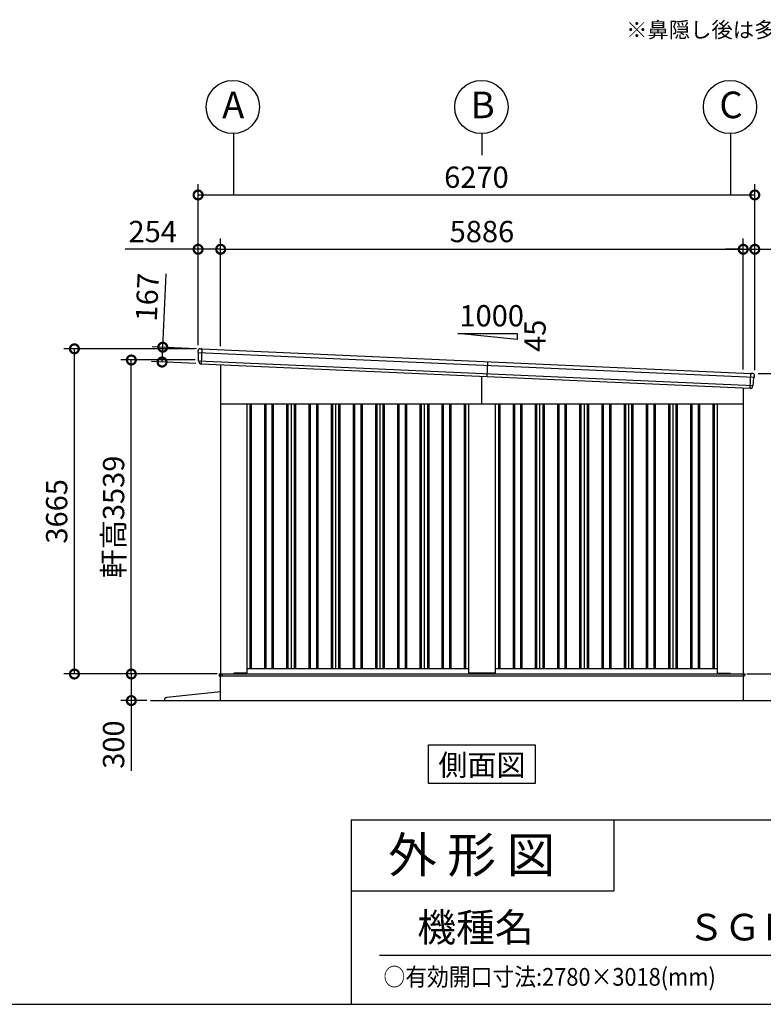
# Model space of a CAD drawing. Extents: x 280 to 32732, y 171 to 22819.
# Drawn here: x 19842 to 28217, y 608 to 11706 of the extents above; entities that cross this region are included whole.
import ezdxf
from ezdxf.enums import TextEntityAlignment as Align

# ---------------------------------------------------------------- set-up
doc = ezdxf.new("R2010")
doc.units = 0
doc.header["$LTSCALE"] = 4
doc.header["$PDMODE"] = 3
doc.header["$PDSIZE"] = 2
doc.layers.get('0').update_dxf_attribs({"linetype": 'CONTINUOUS'})
doc.layers.get('DEFPOINTS').update_dxf_attribs({"linetype": 'CONTINUOUS'})
for name, color, linetype in [('仕様書枠', 230, 'CONTINUOUS'), ('寸法', 4, 'CONTINUOUS'), ('文字', 7, 'CONTINUOUS'), ('細線', 5, 'CONTINUOUS'), ('部品1', 7, 'CONTINUOUS'), ('部品１', 7, 'CONTINUOUS'), ('Ｇ．Ｌ', 30, 'CONTINUOUS')]:
    doc.layers.add(name, color=color, linetype=linetype)
doc.styles.get("Standard").update_dxf_attribs({"font": 'isocp.shx', "bigfont": 'bigfont.shx'})
doc.styles.add('STYLE1', font='isocp.shx', dxfattribs={"bigfont": 'bigfont.shx'})
doc.styles.add('STYLE2', font='txt')
doc.dimstyles.new('INABA_S80', dxfattribs={"dimscale": 80, "dimtxt": 2.5, "dimasz": 0.5, "dimexe": 0.5, "dimexo": 0.2, "dimgap": 0.8, "dimtad": 3, "dimdsep": 46, "dimtxsty": 'STANDARD', "dimblk1": 'DOT', "dimblk2": 'DOT', "dimsah": 1, "dimcen": 0, "dimclrt": 7, "dimadec": 0, "dimazin": 0, "dimtfac": 1, "dimtix": 1, "dimtmove": 0, "dimatfit": 2, "dimldrblk": 'DOT', "dimfxl": 1, "dimtolj": 1, "dimtzin": 0, "dimarcsym": 0})

# ---------------------------------------------------------------- blocks, each defined once
blk = doc.blocks.new('_DOTSMALL')
at = {"color": 0, "linetype": 'ByBlock', "ltscale": 50, "const_width": 0.5}
blk.add_lwpolyline([(-0.0625, 0, 1), (0.0625, 0, 1)], format="xyb", close=True, dxfattribs=at)
blk = doc.blocks.new('*D31')
at = {"layer": 'DEFPOINTS', "color": 0, "ltscale": 50}
for p in [(22105, 4331), (21099, 4031), (21314, 4031)]:
    blk.add_point(p, dxfattribs=at)
at = {"layer": '寸法', "color": 0, "lineweight": -2, "ltscale": 50}
for p, q in [((22065, 4331), (20979, 4331)), ((21099, 4331), (21099, 4031)), ((21274, 4031), (20979, 4031)), ((21099, 4031), (21099, 3239))]:
    blk.add_line(p, q, dxfattribs=at)
at = {"layer": '寸法', "color": 0, "lineweight": -2, "ltscale": 50, "xscale": 200, "yscale": 200, "zscale": 200}
for p, rotation in [((21099, 4331), 90), ((21099, 4031), 270)]:
    blk.add_blockref('_DOTSMALL', p, dxfattribs=dict(at, rotation=rotation))
at = {"layer": '寸法', "color": 7, "ltscale": 50, "insert": (20899, 3535), "char_height": 240, "attachment_point": 5, "rotation": 90, "style": 'STYLE1'}
blk.add_mtext('\\A1;300', dxfattribs=at)
blk = doc.blocks.new('*D32')
at = {"layer": 'DEFPOINTS', "color": 0, "ltscale": 50}
for p in [(20458, 7996), (21851, 7996), (22103, 4331)]:
    blk.add_point(p, dxfattribs=at)
at = {"layer": '寸法', "color": 0, "lineweight": -2, "ltscale": 50}
for p, q in [((21811, 7996), (20338, 7996)), ((20458, 4331), (20458, 7996)), ((22063, 4331), (20338, 4331))]:
    blk.add_line(p, q, dxfattribs=at)
at = {"layer": '寸法', "color": 0, "lineweight": -2, "ltscale": 50, "xscale": 200, "yscale": 200, "zscale": 200}
for p, rotation in [((20458, 7996), 90), ((20458, 4331), 270)]:
    blk.add_blockref('_DOTSMALL', p, dxfattribs=dict(at, rotation=rotation))
at = {"layer": '寸法', "color": 7, "ltscale": 50, "insert": (20258, 6164), "char_height": 240, "attachment_point": 5, "rotation": 90, "style": 'STYLE1'}
blk.add_mtext('\\A1;3665', dxfattribs=at)
blk = doc.blocks.new('*D33')
at = {"layer": 'DEFPOINTS', "color": 0, "ltscale": 50}
for p in [(21099, 7870), (21857, 7870), (22103, 4331)]:
    blk.add_point(p, dxfattribs=at)
at = {"layer": '寸法', "color": 0, "lineweight": -2, "ltscale": 50}
for p, q in [((21817, 7870), (20979, 7870)), ((21099, 4331), (21099, 7870)), ((22063, 4331), (20979, 4331))]:
    blk.add_line(p, q, dxfattribs=at)
at = {"layer": '寸法', "color": 0, "lineweight": -2, "ltscale": 50, "xscale": 200, "yscale": 200, "zscale": 200}
for p, rotation in [((21099, 7870), 90), ((21099, 4331), 270)]:
    blk.add_blockref('_DOTSMALL', p, dxfattribs=dict(at, rotation=rotation))
at = {"layer": '寸法', "color": 7, "ltscale": 50, "insert": (20899, 6101), "char_height": 240, "attachment_point": 5, "rotation": 90, "style": 'STYLE1'}
blk.add_mtext('\\A1;軒高3539', dxfattribs=at)
blk = doc.blocks.new('*D34')
at = {"layer": 'DEFPOINTS', "color": 0, "ltscale": 50}
for p in [(22105, 9118), (21851, 7996), (22105, 7984)]:
    blk.add_point(p, dxfattribs=at)
at = {"layer": '寸法', "color": 0, "lineweight": -2, "ltscale": 50}
for p, q in [((21851, 8036), (21851, 9238)), ((22105, 8024), (22105, 9238)), ((21851, 9118), (21029, 9118)), ((22105, 9118), (21851, 9118))]:
    blk.add_line(p, q, dxfattribs=at)
at = {"layer": '寸法', "color": 0, "lineweight": -2, "ltscale": 50, "xscale": 200, "yscale": 200, "zscale": 200, "rotation": 180}
blk.add_blockref('_DOTSMALL', (21851, 9118), dxfattribs=at)
at = {"layer": '寸法', "color": 0, "lineweight": -2, "ltscale": 50, "xscale": 200, "yscale": 200, "zscale": 200}
blk.add_blockref('_DOTSMALL', (22105, 9118), dxfattribs=at)
at = {"layer": '寸法', "color": 7, "ltscale": 50, "insert": (21340, 9318), "char_height": 240, "attachment_point": 5, "style": 'STYLE1'}
blk.add_mtext('\\A1;254', dxfattribs=at)
blk = doc.blocks.new('*D35')
at = {"layer": 'DEFPOINTS', "color": 0, "ltscale": 50}
for p in [(28121, 9118), (27991, 7722), (28121, 7716)]:
    blk.add_point(p, dxfattribs=at)
at = {"layer": '寸法', "color": 0, "lineweight": -2, "ltscale": 50}
for p, q in [((27991, 7762), (27991, 9238)), ((28121, 7756), (28121, 9238)), ((27991, 9118), (27791, 9118)), ((27991, 9118), (28121, 9118)), ((28121, 9118), (29065, 9118))]:
    blk.add_line(p, q, dxfattribs=at)
at = {"layer": '寸法', "color": 0, "lineweight": -2, "ltscale": 50, "xscale": 200, "yscale": 200, "zscale": 200}
blk.add_blockref('_DOTSMALL', (27991, 9118), dxfattribs=at)
at = {"layer": '寸法', "color": 0, "lineweight": -2, "ltscale": 50, "xscale": 200, "yscale": 200, "zscale": 200, "rotation": 180}
blk.add_blockref('_DOTSMALL', (28121, 9118), dxfattribs=at)
at = {"layer": '寸法', "color": 7, "ltscale": 50, "insert": (28793, 9318), "char_height": 240, "attachment_point": 5, "style": 'STYLE1'}
blk.add_mtext('\\A1;130', dxfattribs=at)
blk = doc.blocks.new('*D36')
at = {"layer": 'DEFPOINTS', "color": 0, "ltscale": 50}
for p in [(27991, 9118), (22105, 7984), (27991, 7722)]:
    blk.add_point(p, dxfattribs=at)
at = {"layer": '寸法', "color": 0, "lineweight": -2, "ltscale": 50}
for p, q in [((22105, 8024), (22105, 9238)), ((27991, 7762), (27991, 9238)), ((22105, 9118), (27991, 9118))]:
    blk.add_line(p, q, dxfattribs=at)
at = {"layer": '寸法', "color": 0, "lineweight": -2, "ltscale": 50, "xscale": 200, "yscale": 200, "zscale": 200, "rotation": 180}
blk.add_blockref('_DOTSMALL', (22105, 9118), dxfattribs=at)
at = {"layer": '寸法', "color": 0, "lineweight": -2, "ltscale": 50, "xscale": 200, "yscale": 200, "zscale": 200}
blk.add_blockref('_DOTSMALL', (27991, 9118), dxfattribs=at)
at = {"layer": '寸法', "color": 7, "ltscale": 50, "insert": (25048, 9318), "char_height": 240, "attachment_point": 5, "style": 'STYLE1'}
blk.add_mtext('\\A1;5886', dxfattribs=at)
blk = doc.blocks.new('*D37')
at = {"layer": 'DEFPOINTS', "color": 0, "ltscale": 50}
for p in [(28121, 9730), (21851, 7996), (28121, 7716)]:
    blk.add_point(p, dxfattribs=at)
at = {"layer": '寸法', "color": 0, "lineweight": -2, "ltscale": 50}
for p, q in [((21851, 8036), (21851, 9850)), ((28121, 7756), (28121, 9850)), ((21851, 9730), (28121, 9730))]:
    blk.add_line(p, q, dxfattribs=at)
at = {"layer": '寸法', "color": 0, "lineweight": -2, "ltscale": 50, "xscale": 200, "yscale": 200, "zscale": 200, "rotation": 180}
blk.add_blockref('_DOTSMALL', (21851, 9730), dxfattribs=at)
at = {"layer": '寸法', "color": 0, "lineweight": -2, "ltscale": 50, "xscale": 200, "yscale": 200, "zscale": 200}
blk.add_blockref('_DOTSMALL', (28121, 9730), dxfattribs=at)
at = {"layer": '寸法', "color": 7, "ltscale": 50, "insert": (24986, 9930), "char_height": 240, "attachment_point": 5, "style": 'STYLE1'}
blk.add_mtext('\\A1;6270', dxfattribs=at)
blk = doc.blocks.new('*D38')
at = {"layer": 'DEFPOINTS', "color": 0, "ltscale": 50}
for p in [(28121, 7716), (27993, 4331), (28921, 4331)]:
    blk.add_point(p, dxfattribs=at)
at = {"layer": '寸法', "color": 0, "lineweight": -2, "ltscale": 50}
for p, q in [((28161, 7716), (29041, 7716)), ((28921, 7716), (28921, 4331)), ((28033, 4331), (29041, 4331))]:
    blk.add_line(p, q, dxfattribs=at)
at = {"layer": '寸法', "color": 0, "lineweight": -2, "ltscale": 50, "xscale": 200, "yscale": 200, "zscale": 200}
for p, rotation in [((28921, 7716), 90), ((28921, 4331), 270)]:
    blk.add_blockref('_DOTSMALL', p, dxfattribs=dict(at, rotation=rotation))
at = {"layer": '寸法', "color": 7, "ltscale": 50, "insert": (28721, 6024), "char_height": 240, "attachment_point": 5, "rotation": 90, "style": 'STYLE1'}
blk.add_mtext('\\A1;3385', dxfattribs=at)
blk = doc.blocks.new('*D39')
at = {"layer": 'DEFPOINTS', "color": 0, "ltscale": 50}
for p in [(21872, 7995), (21445, 7847), (21865, 7829)]:
    blk.add_point(p, dxfattribs=at)
at = {"layer": '寸法', "color": 0, "lineweight": -2, "ltscale": 50}
for p, q in [((21453, 8014), (21490, 8841)), ((21832, 7997), (21333, 8019)), ((21445, 7847), (21453, 8014)), ((21825, 7830), (21326, 7853))]:
    blk.add_line(p, q, dxfattribs=at)
at = {"layer": '寸法', "color": 0, "lineweight": -2, "ltscale": 50, "xscale": 200, "yscale": 200, "zscale": 200}
for p, rotation in [((21453, 8014), 87.44252640747276), ((21445, 7847), 267.4425264074727)]:
    blk.add_blockref('_DOTSMALL', p, dxfattribs=dict(at, rotation=rotation))
at = {"layer": '寸法', "color": 7, "ltscale": 50, "insert": (21278, 8578), "char_height": 240, "attachment_point": 5, "rotation": 87.4425, "style": 'STYLE1'}
blk.add_mtext('\\A1;167', dxfattribs=at)

msp = doc.modelspace()

# ---------------------------------------------------------------- linework, layer by layer
at = {"layer": '仕様書枠', "ltscale": 50}
for p, q in [((23574.4, 2688), (23574.4, 608)), ((23574.4, 2688), (32454.4, 2688)), ((23574.4, 1888), (26534.4, 1888)), ((280, 608), (32454.4, 608))]:
    msp.add_line(p, q, dxfattribs=at)
at = {"layer": '仕様書枠', "linetype": 'Continuous', "ltscale": 50}
msp.add_line((26534.4, 2688), (26534.4, 1888), dxfattribs=at)
at = {"layer": '寸法', "ltscale": 50}
for p, q in [((22248.102, 10421.66), (22248.102, 9729.67)), ((25048.102, 10421.66), (25048.102, 10179.67)), ((27848.102, 10421.66), (27848.102, 9729.67))]:
    msp.add_line(p, q, dxfattribs=at)
at = {"layer": '文字', "color": 7, "ltscale": 50}
msp.add_line((23894.4, 1160.098), (32214.4, 1160.098), dxfattribs=at)
at = {"layer": '細線', "ltscale": 50}
for p, q in [((21893.538, 7993.944), (21886.086, 7827.111)), ((25048.102, 7376.34), (25048.102, 7685.876)), ((28069.92, 7550.904), (28077.372, 7717.737)), ((22433.102, 7376.34), (22433.102, 4391.34)), ((22448.102, 7376.34), (22448.102, 4391.34)), ((22598.102, 7376.34), (22598.102, 4391.34)), ((22613.102, 7376.34), (22613.102, 4391.34)), ((22683.102, 7376.34), (22683.102, 4391.34)), ((22698.102, 7376.34), (22698.102, 4391.34)), ((22848.102, 7376.34), (22848.102, 4391.34)), ((22863.102, 7376.34), (22863.102, 4391.34)), ((22933.102, 7376.34), (22933.102, 4391.34)), ((22948.102, 7376.34), (22948.102, 4391.34)), ((23098.102, 7376.34), (23098.102, 4391.34)), ((23113.102, 7376.34), (23113.102, 4391.34)), ((23183.102, 7376.34), (23183.102, 4391.34)), ((23198.102, 7376.34), (23198.102, 4391.34)), ((23348.102, 7376.34), (23348.102, 4391.34)), ((23363.102, 7376.34), (23363.102, 4391.34)), ((23433.102, 7376.34), (23433.102, 4391.34)), ((23448.102, 7376.34), (23448.102, 4391.34)), ((23598.102, 7376.34), (23598.102, 4391.34)), ((23613.102, 7376.34), (23613.102, 4391.34)), ((23683.102, 7376.34), (23683.102, 4391.34)), ((23698.102, 7376.34), (23698.102, 4391.34)), ((23848.102, 7376.34), (23848.102, 4391.34)), ((23863.102, 7376.34), (23863.102, 4391.34)), ((23933.102, 7376.34), (23933.102, 4391.34)), ((23948.102, 7376.34), (23948.102, 4391.34)), ((24098.102, 7376.34), (24098.102, 4391.34)), ((24113.102, 7376.34), (24113.102, 4391.34)), ((24183.102, 7376.34), (24183.102, 4391.34)), ((24198.102, 7376.34), (24198.102, 4391.34)), ((24348.102, 7376.34), (24348.102, 4391.34)), ((24363.102, 7376.34), (24363.102, 4391.34)), ((24433.102, 7376.34), (24433.102, 4391.34)), ((24448.102, 7376.34), (24448.102, 4391.34)), ((24598.102, 7376.34), (24598.102, 4391.34)), ((24613.102, 7376.34), (24613.102, 4391.34)), ((24683.102, 7376.34), (24683.102, 4391.34)), ((24698.102, 7376.34), (24698.102, 4391.34)), ((24848.102, 7376.34), (24848.102, 4391.34)), ((24863.102, 7376.34), (24863.102, 4391.34)), ((25233.102, 7376.34), (25233.102, 4391.34)), ((25248.102, 7376.34), (25248.102, 4391.34)), ((25398.102, 7376.34), (25398.102, 4391.34)), ((25413.102, 7376.34), (25413.102, 4391.34)), ((25483.102, 7376.34), (25483.102, 4391.34)), ((25498.102, 7376.34), (25498.102, 4391.34)), ((25648.102, 7376.34), (25648.102, 4391.34)), ((25663.102, 7376.34), (25663.102, 4391.34)), ((25733.102, 7376.34), (25733.102, 4391.34)), ((25748.102, 7376.34), (25748.102, 4391.34)), ((25898.102, 7376.34), (25898.102, 4391.34)), ((25913.102, 7376.34), (25913.102, 4391.34)), ((25983.102, 7376.34), (25983.102, 4391.34)), ((25998.102, 7376.34), (25998.102, 4391.34)), ((26148.102, 7376.34), (26148.102, 4391.34)), ((26163.102, 7376.34), (26163.102, 4391.34)), ((26233.102, 7376.34), (26233.102, 4391.34)), ((26248.102, 7376.34), (26248.102, 4391.34)), ((26398.102, 7376.34), (26398.102, 4391.34)), ((26413.102, 7376.34), (26413.102, 4391.34)), ((26483.102, 7376.34), (26483.102, 4391.34)), ((26498.102, 7376.34), (26498.102, 4391.34)), ((26648.102, 7376.34), (26648.102, 4391.34)), ((26663.102, 7376.34), (26663.102, 4391.34)), ((26733.102, 7376.34), (26733.102, 4391.34)), ((26748.102, 7376.34), (26748.102, 4391.34)), ((26898.102, 7376.34), (26898.102, 4391.34)), ((26913.102, 7376.34), (26913.102, 4391.34)), ((26983.102, 7376.34), (26983.102, 4391.34)), ((26998.102, 7376.34), (26998.102, 4391.34)), ((27148.102, 7376.34), (27148.102, 4391.34)), ((27163.102, 7376.34), (27163.102, 4391.34)), ((27233.102, 7376.34), (27233.102, 4391.34)), ((27248.102, 7376.34), (27248.102, 4391.34)), ((27398.102, 7376.34), (27398.102, 4391.34)), ((27413.102, 7376.34), (27413.102, 4391.34)), ((27483.102, 7376.34), (27483.102, 4391.34)), ((27498.102, 7376.34), (27498.102, 4391.34)), ((27648.102, 7376.34), (27648.102, 4391.34)), ((27663.102, 7376.34), (27663.102, 4391.34)), ((22090.102, 4331.84), (28008.102, 4331.84)), ((22090.102, 4331.84), (22090.102, 4309.34)), ((22123.102, 4314.34), (22123.102, 4331.84)), ((22248.602, 4331.34), (22248.602, 4331.84)), ((28008.102, 4331.84), (28008.102, 4314.34)), ((22090.102, 4309.34), (25048.102, 4309.34)), ((22128.102, 4309.34), (22123.102, 4314.34)), ((25048.102, 4309.34), (28003.102, 4309.34)), ((28003.102, 4309.34), (28008.102, 4314.34))]:
    msp.add_line(p, q, dxfattribs=at)
at = {"layer": '細線'}
for p, q in [((21851.614, 7954.776), (28115.637, 7674.987)), ((21856.886, 7860.447), (28101.977, 7581.504)), ((25110.83, 7850.241), (25103.378, 7683.407))]:
    msp.add_line(p, q, dxfattribs=at)
at = {"layer": '部品1', "ltscale": 50}
for p, q in [((24777.497, 8167.684), (25444.163, 8167.684)), ((25444.163, 8101.017), (24777.497, 8167.684)), ((25444.163, 8167.684), (25444.163, 8101.017)), ((22105.102, 7817.248), (22105.102, 4331.34)), ((27991.102, 7554.424), (27991.102, 4331.34)), ((22105.102, 7376.34), (27991.102, 7376.34)), ((22398.102, 7376.34), (22398.102, 4344.84)), ((24898.102, 7376.34), (24898.102, 4344.84)), ((25198.102, 7376.34), (25198.102, 4344.84)), ((27698.102, 7376.34), (27698.102, 4344.84)), ((22103.102, 4331.34), (27993.102, 4331.34)), ((22103.102, 4031.34), (22103.102, 4331.34)), ((22248.102, 4331.34), (22256.602, 4339.84)), ((22393.102, 4339.84), (22256.602, 4339.84)), ((22398.102, 4391.34), (24898.102, 4391.34)), ((25193.102, 4339.84), (24903.102, 4339.84)), ((25198.102, 4391.34), (27698.102, 4391.34)), ((27703.102, 4339.84), (27840.102, 4339.84)), ((27848.102, 4331.84), (27840.102, 4339.84)), ((27993.102, 4031.34), (27993.102, 4331.34)), ((22103.102, 4131.34), (21497.898, 4064.298)), ((24447.335, 3531.34), (25648.869, 3531.34)), ((24447.335, 3096.475), (24447.335, 3531.34)), ((25648.869, 3531.34), (25648.869, 3096.475)), ((25648.869, 3096.475), (24447.335, 3096.475))]:
    msp.add_line(p, q, dxfattribs=at)
at = {"layer": '部品1'}
for p, q in [((21872.055, 7995.404), (21886.068, 7994.779)), ((21892.062, 7994.511), (21886.068, 7994.779)), ((21892.904, 7993.973), (28078.006, 7717.709)), ((21851.218, 7956.119), (21851.163, 7975.369)), ((21854.487, 7953.26), (21852.926, 7953.754)), ((21856.49, 7861.774), (21856.233, 7950.884)), ((21859.759, 7858.931), (21858.236, 7859.413)), ((21861.533, 7846.776), (21861.505, 7856.555)), ((21883.571, 7826.83), (21884.57, 7826.786)), ((28078.893, 7718.17), (28084.887, 7717.902)), ((28098.9, 7717.276), (28084.887, 7717.902)), ((28102.489, 7582.79), (28110.689, 7671.522)), ((28112.64, 7673.734), (28114.24, 7674.087)), ((28116.151, 7676.289), (28117.922, 7695.458)), ((28072.4, 7550.4), (28071.401, 7550.445)), ((28096.129, 7568.302), (28097.029, 7578.039)), ((28098.979, 7580.25), (28100.54, 7580.594))]:
    msp.add_line(p, q, dxfattribs=at)
at = {"layer": '部品1', "ltscale": 10}
msp.add_line((21885.379, 7827.142), (28070.627, 7550.872), dxfattribs=at)
at = {"layer": '部品1', "ltscale": 50}
for centre in [(22241.868, 10721.591), (25041.868, 10721.591), (27841.868, 10721.591)]:
    msp.add_circle(centre, 300, dxfattribs=at)
at = {"layer": '部品1'}
for centre, radius, start, end in [((21871.163, 7975.424), 20, 87.4425264, 180.1649925), ((21892.017, 7993.512), 1, 27.4425264, 87.4425264), ((21853.718, 7956.126), 2.5, 180.1649925, 252.4425264), ((21853.733, 7950.877), 2.5, 0.1649925, 72.441782), ((21858.99, 7861.797), 2.5, 180.1649925, 252.4425264), ((21859.005, 7856.548), 2.5, 0.1649925, 72.4417259), ((21881.533, 7846.834), 20, 180.1649925, 261.497272), ((28078.848, 7717.171), 1, 87.4425264, 147.4425264), ((28098.007, 7697.296), 20, 354.7200604, 87.4425264), ((28113.179, 7671.292), 2.5, 102.4432708, 174.7200604), ((28113.662, 7676.519), 2.5, 282.4425264, 354.7200604), ((28076.214, 7570.142), 20, 273.3877808, 354.7200604), ((28099.518, 7577.809), 2.5, 102.4433269, 174.7200604), ((28100.001, 7583.036), 2.5, 282.4425264, 354.7200604)]:
    msp.add_arc(centre, radius, start, end, dxfattribs=at)
at = {"layer": '部品1', "ltscale": 50}
for centre, radius, start, end in [((22393.102, 4344.84), 5, 270, 0), ((24903.102, 4344.84), 5, 180, 270), ((25193.102, 4344.84), 5, 270, 0), ((27703.102, 4344.84), 5, 180, 270), ((21501.201, 4034.48), 30, 96.3212668, 186.0075613)]:
    msp.add_arc(centre, radius, start, end, dxfattribs=at)
at = {"layer": '部品1'}
for points, knots in [([(21878.576, 7827.053), (21878.576, 7827.053), (21878.602, 7827.049), (21878.705, 7827.034), (21878.783, 7827.023), (21878.988, 7826.996), (21879.114, 7826.98), (21879.411, 7826.946), (21879.584, 7826.928), (21879.777, 7826.911)], [0, 0, 0, 0, 0.25, 0.25, 0.5, 0.5, 0.75, 0.75, 1, 1, 1, 1]), ([(21880.313, 7826.887), (21880.537, 7826.885), (21880.781, 7826.885), (21881.29, 7826.883), (21881.555, 7826.881), (21882.108, 7826.875), (21882.397, 7826.869), (21882.979, 7826.854), (21883.273, 7826.844), (21883.571, 7826.83)], [0, 0, 0, 0, 0.25, 0.25, 0.5, 0.5, 0.75, 0.75, 1, 1, 1, 1]), ([(21884.57, 7826.786), (21884.702, 7826.78), (21884.833, 7826.8), (21885.08, 7826.891), (21885.194, 7826.96), (21885.322, 7827.078), (21885.351, 7827.109), (21885.379, 7827.142)], [0, 0, 0, 0, 0.25, 0.25, 0.5, 0.5, 0.5820955003, 0.5820955003, 0.5820955003, 0.5820955003]), ([(28071.401, 7550.445), (28071.269, 7550.451), (28071.141, 7550.483), (28070.903, 7550.595), (28070.795, 7550.674), (28070.679, 7550.803), (28070.652, 7550.837), (28070.627, 7550.872)], [0, 0, 0, 0, 0.25, 0.25, 0.5, 0.5, 0.5820955003, 0.5820955003, 0.5820955003, 0.5820955003]), ([(28075.65, 7550.166), (28075.427, 7550.184), (28075.184, 7550.205), (28074.677, 7550.249), (28074.413, 7550.271), (28073.861, 7550.314), (28073.573, 7550.334), (28072.992, 7550.371), (28072.698, 7550.387), (28072.4, 7550.4)], [0, 0, 0, 0, 0.25, 0.25, 0.5, 0.5, 0.75, 0.75, 1, 1, 1, 1]), ([(28077.396, 7550.177), (28077.396, 7550.177), (28077.369, 7550.175), (28077.265, 7550.17), (28077.187, 7550.165), (28076.979, 7550.156), (28076.853, 7550.152), (28076.554, 7550.144), (28076.38, 7550.142), (28076.186, 7550.142)], [0, 0, 0, 0, 0.25, 0.25, 0.5, 0.5, 0.75, 0.75, 1, 1, 1, 1])]:
    msp.add_open_spline(points, degree=3, knots=knots, dxfattribs=at)
for points in [[(21879.777, 7826.911), (21879.942, 7826.897), (21880.121, 7826.889), (21880.313, 7826.887)], [(28076.186, 7550.142), (28076.021, 7550.142), (28075.842, 7550.15), (28075.65, 7550.166)]]:
    msp.add_open_spline(points, degree=3, dxfattribs=at)
at = {"layer": '部品１', "ltscale": 50}
for p, q in [((22898.102, 7376.34), (22898.102, 4391.34)), ((23398.102, 7376.34), (23398.102, 4391.34)), ((23898.102, 7376.34), (23898.102, 4391.34)), ((24398.102, 7376.34), (24398.102, 4391.34)), ((25698.102, 7376.34), (25698.102, 4391.34)), ((26198.102, 7376.34), (26198.102, 4391.34)), ((26698.102, 7376.34), (26698.102, 4391.34)), ((27198.102, 7376.34), (27198.102, 4391.34))]:
    msp.add_line(p, q, dxfattribs=at)
at = {"layer": 'Ｇ．Ｌ', "color": 30, "ltscale": 50}
msp.add_line((21314.463, 4031.34), (28765.578, 4031.34), dxfattribs=at)

# ---------------------------------------------------------------- texts
at = {"layer": '仕様書枠', "color": 7, "ltscale": 50, "style": 'STYLE2', "width": 0.9}
msp.add_text('○有効開口寸法:2780×3018(mm)', height=200, dxfattribs=at).set_placement((23938.811, 817.185))
at = {"layer": '文字', "color": 7, "ltscale": 50}
for s, height, style, p in [('※鼻隠し後は多雪地型のみ使用', 176, 'STYLE1', (26672.153, 11503.128)), ('1000', 240, 'STYLE1', (24794.458, 8248.668)), ('外 形 図', 400, 'STYLE2', (23992.107, 2091.699)), ('機種名', 320, 'STYLE2', (24320.034, 1314.647)), ('ＳＧＮ－３５８ＧＵＮ－３', 300, 'STYLE2', (27367.962, 1327.892))]:
    msp.add_text(s, height=height, dxfattribs=dict(at, style=style)).set_placement(p)
at = {"layer": '文字', "color": 7, "ltscale": 50, "style": 'STYLE1'}
msp.add_text('45', height=240, rotation=90, dxfattribs=at).set_placement((25765.708, 7961.104))
at = {"layer": '文字', "color": 7, "ltscale": 50, "style": 'STYLE2'}
msp.add_text('側面図', height=240, dxfattribs=at).set_placement((25048.102, 3185.09), align=Align.CENTER)
at = {"layer": '部品1', "ltscale": 50, "style": 'STYLE1'}
for s, p in [('A', (22122.355, 10595.223)), ('B', (24922.355, 10595.223)), ('C', (27722.355, 10595.223))]:
    msp.add_text(s, height=300, dxfattribs=at).set_placement(p)

# ---------------------------------------------------------------- dimensions: what is measured, and where the dimension line sits
at = {"layer": '寸法', "ltscale": 50}
for base, p1, p2, picture, middle in [((28121.102, 9729.67), (21851.102, 7996.34), (28121.102, 7716.34), '*D37', (24986.102, 9729.67)), ((22105.102, 9117.568), (21851.102, 7996.34), (22105.102, 7984.495), '*D34', (21340.055, 9117.568)), ((27991.102, 9117.568), (22105.102, 7984.495), (27991.102, 7721.591), '*D36', (25048.102, 9117.568)), ((28121.102, 9117.568), (27991.102, 7721.591), (28121.102, 7716.34), '*D35', (28793.197, 9117.568))]:
    dim = msp.add_linear_dim(base=base, p1=p1, p2=p2, dimstyle='INABA_S80', override={"dimtxt": 3, "dimasz": 2.5, "dimexe": 1.5, "dimexo": 0.5, "dimgap": 1, "dimtxsty": 'STYLE1', "dimblk1": 'DOTSMALL', "dimblk2": 'DOTSMALL', "dimatfit": 3}, dxfattribs=at)
    dim.commit()
    dim.dimension.update_dxf_attribs({"geometry": picture, "text_midpoint": middle, "dimtype": 160})
for base, p1, p2, angle, picture, middle, dimtype in [((21445.471, 7847.292), (21872.055, 7995.404), (21864.603, 7828.571), 267.4425264, '*D39', (21477.732, 8569.572), 161), ((20458.106, 7996.34), (22103.102, 4331.34), (21851.102, 7996.34), 90, '*D32', (20458.106, 6163.84), 160), ((28921.02, 4331.34), (28121.102, 7716.34), (27993.102, 4331.34), 90, '*D38', (28921.02, 6023.84), 160), ((21098.807, 4031.34), (22105.04, 4331.34), (21314.463, 4031.34), 90, '*D31', (21098.807, 3535.246), 160)]:
    dim = msp.add_linear_dim(base=base, p1=p1, p2=p2, angle=angle, dimstyle='INABA_S80', override={"dimtxt": 3, "dimasz": 2.5, "dimexe": 1.5, "dimexo": 0.5, "dimgap": 1, "dimtxsty": 'STYLE1', "dimblk1": 'DOTSMALL', "dimblk2": 'DOTSMALL', "dimatfit": 3}, dxfattribs=at)
    dim.commit()
    dim.dimension.update_dxf_attribs({"geometry": picture, "text_midpoint": middle, "dimtype": dimtype})
dim = msp.add_linear_dim(base=(21098.807, 7870.461), p1=(22103.102, 4331.34), p2=(21856.696, 7870.461), angle=90, text='軒高<>', dimstyle='INABA_S80', override={"dimtxt": 3, "dimasz": 2.5, "dimexe": 1.5, "dimexo": 0.5, "dimgap": 1, "dimdec": 0, "dimtxsty": 'STYLE1', "dimblk1": 'DOTSMALL', "dimblk2": 'DOTSMALL', "dimatfit": 3}, dxfattribs=at)
dim.commit()
dim.dimension.update_dxf_attribs({"geometry": '*D33', "text_midpoint": (21098.807, 6100.901), "dimtype": 160})

doc.saveas('drawing.dxf')
